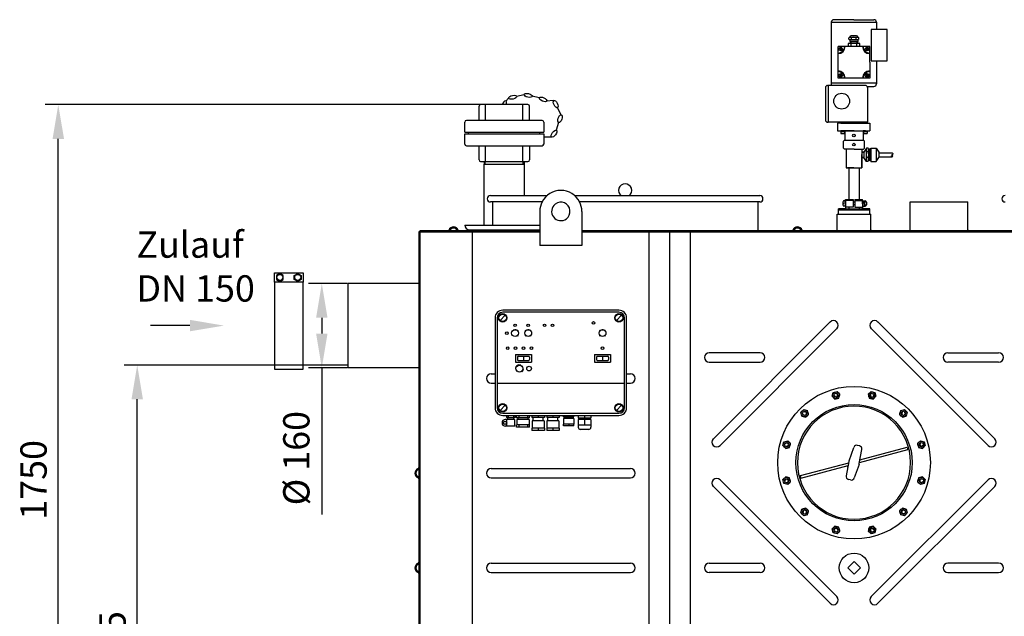
# Model space of a CAD drawing. Units: millimetres. Extents: x -21690 to -18486, y 31551 to 35235.
# Drawn here: x -21690 to -19819, y 34062 to 35196 of the extents above; entities that cross this region are included whole.
import ezdxf

# ---------------------------------------------------------------- set-up
doc = ezdxf.new("R2010")
doc.units = ezdxf.units.MM
for name, color, linetype, lineweight in [('AM_5', 3, 'Continuous', 25), ('anbauteile dünn', 3, 'Continuous', 25), ('Beschriftung', 2, 'Continuous', 50), ('bezugslinien', 3, 'Continuous', 25), ('körperlinien dünn', 1, 'Continuous', 25)]:
    doc.layers.add(name, color=color, linetype=linetype, lineweight=lineweight)
doc.styles.get("Standard").update_dxf_attribs({"font": 'ARIAL.TTF'})
doc.dimstyles.new('AM_DIN$0', dxfattribs={"dimtxt": 50, "dimasz": 65, "dimexe": 25, "dimexo": 1, "dimgap": 15, "dimtad": 1, "dimdec": 0, "dimdsep": 46, "dimtxsty": 'STANDARD', "dimcen": 0, "dimclrd": 256, "dimclre": 256, "dimclrt": 2, "dimadec": 0, "dimazin": 2, "dimtp": 0.1, "dimtm": 0.1, "dimtfac": 0.71, "dimtdec": 0, "dimtmove": 0, "dimatfit": 3, "dimfxl": 1, "dimlwd": -1, "dimlwe": -1, "dimarcsym": 0})

# ---------------------------------------------------------------- blocks, each defined once
blk = doc.blocks.new('*D1800')
at = {"layer": 'AM_5'}
for p, q in [((-21067.6, 34540), (-21491.8, 34540)), ((-21466.8, 33350), (-21466.8, 34475)), ((-20930.8, 33285), (-21491.8, 33285))]:
    blk.add_line(p, q, dxfattribs=at)
for points in [[(-21477.6, 34475), (-21455.9, 34475), (-21466.8, 34540)], [(-21477.6, 33350), (-21455.9, 33350), (-21466.8, 33285)]]:
    blk.add_solid(points, dxfattribs=at)
at = {"layer": 'DEFPOINTS', "color": 0}
for p in [(-21466.8, 34540), (-21066.6, 34540), (-20929.8, 33285)]:
    blk.add_point(p, dxfattribs=at)
at = {"layer": 'AM_5', "color": 2, "insert": (-21507.3, 33996.6), "char_height": 50, "attachment_point": 5, "rotation": 90}
blk.add_mtext('1255', dxfattribs=at)
blk = doc.blocks.new('*D1809')
at = {"layer": 'AM_5'}
for p, q in [((-20815.4, 35035), (-21641.8, 35035)), ((-21616.8, 33350), (-21616.8, 34970)), ((-20930.8, 33285), (-21641.8, 33285))]:
    blk.add_line(p, q, dxfattribs=at)
for points in [[(-21627.6, 34970), (-21605.9, 34970), (-21616.8, 35035)], [(-21627.6, 33350), (-21605.9, 33350), (-21616.8, 33285)]]:
    blk.add_solid(points, dxfattribs=at)
at = {"layer": 'DEFPOINTS', "color": 0}
for p in [(-21616.8, 35035), (-20814.4, 35035), (-20929.8, 33285)]:
    blk.add_point(p, dxfattribs=at)
at = {"layer": 'AM_5', "color": 2, "insert": (-21657.3, 34321.8), "char_height": 50, "attachment_point": 5, "rotation": 90}
blk.add_mtext('1750', dxfattribs=at)
blk = doc.blocks.new('*D1801')
at = {"layer": 'AM_5'}
for p, q in [((-21067.8, 34695), (-21141.1, 34695)), ((-21116.1, 34630), (-21116.1, 34600)), ((-21067.8, 34535), (-21141.1, 34535)), ((-21116.1, 34535), (-21116.1, 34255.9))]:
    blk.add_line(p, q, dxfattribs=at)
for points in [[(-21126.9, 34630), (-21105.2, 34630), (-21116.1, 34695)], [(-21126.9, 34600), (-21105.2, 34600), (-21116.1, 34535)]]:
    blk.add_solid(points, dxfattribs=at)
at = {"layer": 'DEFPOINTS', "color": 0}
for p in [(-21116.1, 34695), (-21066.8, 34695), (-21066.8, 34535)]:
    blk.add_point(p, dxfattribs=at)
at = {"layer": 'AM_5', "color": 2, "insert": (-21158, 34363), "char_height": 50, "attachment_point": 5, "rotation": 90}
blk.add_mtext('%%c 160', dxfattribs=at)
blk = doc.blocks.new('*D1799')
at = {"layer": 'AM_5'}
for p, q in [((-18990.4, 34248), (-18990.4, 32988.9)), ((-21041.8, 33310), (-21041.8, 32988.9)), ((-19055.4, 33013.9), (-20976.8, 33013.9))]:
    blk.add_line(p, q, dxfattribs=at)
for points in [[(-20976.8, 33024.8), (-20976.8, 33003.1), (-21041.8, 33013.9)], [(-19055.4, 33024.8), (-19055.4, 33003.1), (-18990.4, 33013.9)]]:
    blk.add_solid(points, dxfattribs=at)
at = {"layer": 'DEFPOINTS', "color": 0}
for p in [(-18990.4, 34249), (-21041.8, 33311), (-21041.8, 33013.9)]:
    blk.add_point(p, dxfattribs=at)
at = {"layer": 'AM_5', "color": 2, "insert": (-20068.5, 33054.5), "char_height": 50, "attachment_point": 5}
blk.add_mtext('2070', dxfattribs=at)

msp = doc.modelspace()

# ---------------------------------------------------------------- linework, layer by layer
at = {"layer": 'anbauteile dünn'}
for p, q in [((-20148.1, 35191.5), (-20148.1, 35076.5)), ((-20148.1, 35191.5), (-20062.1, 35191.5)), ((-20105.1, 35196.5), (-20143.1, 35196.5)), ((-20105.1, 35196.5), (-20067.1, 35196.5)), ((-20062.1, 35191.5), (-20062.1, 35178.1)), ((-20042.1, 35178.1), (-20072.1, 35178.1)), ((-20072.1, 35178.1), (-20072.1, 35118.1)), ((-20042.1, 35118.1), (-20042.1, 35178.1)), ((-20114.7, 35162.3), (-20112.6, 35163.5)), ((-20114.7, 35159.7), (-20114.7, 35162.3)), ((-20114.7, 35159.7), (-20112.6, 35158.5)), ((-20112.6, 35163.5), (-20097.6, 35163.5)), ((-20112.6, 35163.5), (-20112.6, 35163.5)), ((-20112.6, 35158.5), (-20097.6, 35158.5)), ((-20112.6, 35158.5), (-20112.6, 35155)), ((-20112.6, 35155), (-20097.6, 35155)), ((-20112, 35155), (-20112, 35151)), ((-20111, 35155), (-20111, 35151)), ((-20100.1, 35166), (-20110.1, 35166)), ((-20109.5, 35159.7), (-20109.5, 35162.3)), ((-20100.7, 35159.7), (-20100.7, 35162.3)), ((-20099.3, 35155), (-20099.3, 35151)), ((-20098.3, 35155), (-20098.3, 35151)), ((-20095.5, 35162.3), (-20097.6, 35163.5)), ((-20097.6, 35163.5), (-20097.6, 35163.5)), ((-20095.5, 35159.7), (-20097.6, 35158.5)), ((-20097.6, 35158.5), (-20097.6, 35155)), ((-20095.5, 35159.7), (-20095.5, 35162.3)), ((-20126.1, 35145.5), (-20135.1, 35145.5)), ((-20135.1, 35136.5), (-20135.1, 35145.5)), ((-20135.1, 35133), (-20135.1, 35136.5)), ((-20130.9, 35144), (-20130.9, 35137)), ((-20129.4, 35144), (-20129.4, 35137)), ((-20122.6, 35145.5), (-20126.1, 35145.5)), ((-20121.6, 35145.5), (-20122.6, 35145.5)), ((-20088.6, 35145.5), (-20121.6, 35145.5)), ((-20105.1, 35145.5), (-20117.1, 35145.5)), ((-20094.1, 35151), (-20116.1, 35151)), ((-20116.1, 35151), (-20116.1, 35145.5)), ((-20095.5, 35151), (-20114.7, 35151)), ((-20105.1, 35151), (-20112.5, 35151)), ((-20110.4, 35145.5), (-20110.4, 35151)), ((-20099.8, 35145.5), (-20099.8, 35151)), ((-20094.1, 35145.5), (-20094.1, 35151)), ((-20087.6, 35145.5), (-20088.6, 35145.5)), ((-20084.1, 35145.5), (-20087.6, 35145.5)), ((-20075.1, 35145.5), (-20084.1, 35145.5)), ((-20080.9, 35144), (-20080.9, 35137)), ((-20079.4, 35144), (-20079.4, 35137)), ((-20075.1, 35136.5), (-20075.1, 35145.5)), ((-20075.1, 35132), (-20075.1, 35136.5)), ((-20135.1, 35132), (-20135.1, 35133)), ((-20135.1, 35099), (-20135.1, 35132)), ((-20075.1, 35115.5), (-20075.1, 35132)), ((-20072.1, 35118.1), (-20042.1, 35118.1)), ((-20062.1, 35118.1), (-20062.1, 35109.9)), ((-20135.1, 35098), (-20135.1, 35099)), ((-20135.1, 35094.5), (-20135.1, 35098)), ((-20075.1, 35115.5), (-20075.1, 35099)), ((-20075.1, 35099), (-20075.1, 35098)), ((-20075.1, 35098), (-20075.1, 35094.5)), ((-20062.1, 35115.5), (-20062.1, 35076.5)), ((-20135.1, 35085.5), (-20135.1, 35094.5)), ((-20126.1, 35085.5), (-20135.1, 35085.5)), ((-20130.9, 35093.9), (-20130.9, 35086.9)), ((-20129.4, 35093.9), (-20129.4, 35086.9)), ((-20122.6, 35085.5), (-20126.1, 35085.5)), ((-20121.6, 35085.5), (-20122.6, 35085.5)), ((-20088.6, 35085.5), (-20121.6, 35085.5)), ((-20084.1, 35085.5), (-20088.6, 35085.5)), ((-20075.1, 35085.5), (-20084.1, 35085.5)), ((-20080.9, 35093.9), (-20080.9, 35086.9)), ((-20079.4, 35093.9), (-20079.4, 35086.9)), ((-20075.1, 35094.5), (-20075.1, 35085.5)), ((-20159.1, 35067.5), (-20159.1, 35005.5)), ((-20155.1, 35071.5), (-20154.1, 35071.5)), ((-20083.1, 35071.5), (-20154.1, 35071.5)), ((-20154.1, 35071.5), (-20154.1, 35001.5)), ((-20148.1, 35076.5), (-20062.1, 35076.5)), ((-20148.1, 35076.5), (-20148.1, 35071.5)), ((-20079.1, 35069.5), (-20067.1, 35069.5)), ((-20079.1, 35067.5), (-20079.1, 35001.5)), ((-20062.1, 35076.5), (-20062.1, 35074.5)), ((-20761.1, 35047.2), (-20766.7, 35041.6)), ((-20731.7, 35053.4), (-20746.1, 35050.5)), ((-20702.4, 35048), (-20716.8, 35051.1)), ((-20675.7, 35042.8), (-20689, 35041.9)), ((-20817.4, 35005), (-20817.4, 35032)), ((-20724.4, 35035), (-20814.4, 35035)), ((-20804.8, 35005), (-20804.8, 35035)), ((-20734, 35005), (-20734, 35035)), ((-20721.4, 35005), (-20721.4, 35032)), ((-20661.2, 35014.7), (-20668.5, 35029.5)), ((-20697.4, 35005), (-20841.4, 35005)), ((-20844.4, 34982.8), (-20844.4, 35002)), ((-20694.4, 35002), (-20694.4, 34982.8)), ((-20670.1, 34987.3), (-20665.7, 35001.4)), ((-20079.1, 35001.5), (-20155.1, 35001.5)), ((-20155.1, 35001.5), (-20154.1, 35001.5)), ((-20104.8, 34999.8), (-20136.2, 34999.8)), ((-20136.2, 34999.8), (-20136.2, 34985)), ((-20136.2, 34985), (-20074.8, 34985)), ((-20126.2, 34985), (-20130.2, 34985)), ((-20130.2, 34985), (-20130.2, 34984)), ((-20105.1, 35001.5), (-20130.1, 35001.5)), ((-20130.1, 35001.5), (-20130.1, 35000)), ((-20130.1, 35000), (-20080.1, 35000)), ((-20122.2, 34985), (-20126.2, 34985)), ((-20126.2, 34985), (-20122.2, 34985)), ((-20104.7, 34985), (-20122.2, 34985)), ((-20122.2, 34985), (-20122.2, 34967.5)), ((-20105.1, 35001.5), (-20080.1, 35001.5)), ((-20104.8, 34999.8), (-20074.8, 34999.8)), ((-20104.7, 34985), (-20087.2, 34985)), ((-20087.2, 34985), (-20087.2, 34967.5)), ((-20087.2, 34985), (-20087.2, 34977.1)), ((-20087.2, 34985), (-20083.2, 34985)), ((-20083.2, 34985), (-20087.2, 34985)), ((-20087.2, 34985), (-20087.2, 34984)), ((-20083.2, 34985), (-20079.2, 34985)), ((-20080.1, 35001.5), (-20080.1, 35000)), ((-20079.2, 34985), (-20079.2, 34984)), ((-20074.8, 34999.8), (-20074.8, 34985)), ((-20844.4, 34982.8), (-20694.4, 34982.8)), ((-20844.4, 34979.3), (-20694.4, 34979.3)), ((-20844.4, 34960), (-20844.4, 34979.3)), ((-20837.1, 34979.3), (-20837.1, 34982.8)), ((-20701.7, 34979.3), (-20701.7, 34982.8)), ((-20694.4, 34979.3), (-20694.4, 34960)), ((-20693.8, 34974), (-20679.1, 34974)), ((-20130.2, 34984), (-20122.2, 34984)), ((-20126.2, 34984), (-20129.7, 34984)), ((-20129.7, 34984), (-20129.7, 34980)), ((-20129.7, 34980), (-20122.7, 34980)), ((-20126.2, 34984), (-20122.7, 34984)), ((-20124.7, 34965.5), (-20122.7, 34967.5)), ((-20122.7, 34984), (-20122.7, 34980)), ((-20122.7, 34967.5), (-20086.7, 34967.5)), ((-20087.2, 34984), (-20079.2, 34984)), ((-20083.2, 34984), (-20086.7, 34984)), ((-20086.7, 34984), (-20086.7, 34980)), ((-20086.7, 34980), (-20079.7, 34980)), ((-20084.7, 34965.5), (-20086.7, 34967.5)), ((-20083.2, 34984), (-20079.7, 34984)), ((-20079.7, 34984), (-20079.7, 34980)), ((-20841.4, 34957), (-20697.4, 34957)), ((-20817.4, 34930), (-20817.4, 34957)), ((-20804.8, 34927), (-20804.8, 34957)), ((-20734, 34927), (-20734, 34957)), ((-20721.4, 34957), (-20721.4, 34930)), ((-20124.7, 34952.5), (-20124.7, 34965.5)), ((-20124.7, 34952.5), (-20122.7, 34950.5)), ((-20121.8, 34950.5), (-20122.7, 34950.5)), ((-20104.7, 34950.5), (-20121.8, 34950.5)), ((-20120, 34950.3), (-20120, 34915.1)), ((-20120, 34950.3), (-20120, 34949.3)), ((-20104.7, 34950.5), (-20091.8, 34950.5)), ((-20091.8, 34950.5), (-20086.7, 34950.5)), ((-20090, 34950.5), (-20090, 34915.1)), ((-20084.7, 34952.5), (-20086.7, 34950.5)), ((-20081, 34952.2), (-20086.1, 34944.8)), ((-20084.7, 34952.5), (-20084.7, 34965.5)), ((-20081.8, 34949.1), (-20081.8, 34934.3)), ((-20077.9, 34952.2), (-20081, 34952.2)), ((-20077, 34949.7), (-20076, 34949.7)), ((-20077, 34949.7), (-20077, 34948.3)), ((-20077, 34948.3), (-20077, 34929.7)), ((-20076, 34949.7), (-20075, 34950.7)), ((-20072.7, 34950.7), (-20075, 34950.7)), ((-20075, 34950.7), (-20072.7, 34950.7)), ((-20075, 34950.7), (-20075, 34942.8)), ((-20072.7, 34952.2), (-20062.6, 34952.2)), ((-20072.7, 34952.2), (-20072.7, 34927.1)), ((-20062.6, 34952.2), (-20057.5, 34944.8)), ((-20062.6, 34952.2), (-20062.6, 34927.3)), ((-20086.6, 34944.7), (-20090, 34944.7)), ((-20090, 34915.1), (-20090, 34940.1)), ((-20087.6, 34934.5), (-20089.9, 34934.5)), ((-20086.6, 34944.7), (-20089.6, 34944.7)), ((-20086.1, 34934.5), (-20089.1, 34934.5)), ((-20088.1, 34944.7), (-20086.1, 34944.7)), ((-20088.1, 34934.5), (-20086.1, 34934.5)), ((-20086.1, 34944.7), (-20086.1, 34934.5)), ((-20080.9, 34927.1), (-20086.1, 34934.4)), ((-20081.8, 34934.3), (-20081.8, 34930.7)), ((-20077.9, 34945.4), (-20080.9, 34945.4)), ((-20077.9, 34934.3), (-20080.9, 34934.3)), ((-20077, 34929.7), (-20076, 34929.7)), ((-20076, 34929.7), (-20075, 34928.7)), ((-20075, 34942.8), (-20075, 34934.9)), ((-20075, 34934.9), (-20075, 34928.7)), ((-20072.7, 34928.7), (-20075, 34928.7)), ((-20075, 34928.7), (-20075, 34928.7)), ((-20075, 34928.7), (-20072.7, 34928.7)), ((-20062.7, 34927.1), (-20057.5, 34934.4)), ((-20057.5, 34944.8), (-20057.5, 34934.4)), ((-20057.5, 34943.3), (-20032.5, 34943.3)), ((-20057.5, 34935.8), (-20032.5, 34935.8)), ((-20814.4, 34927), (-20724.4, 34927)), ((-20807.5, 34922), (-20731.4, 34922)), ((-20807.5, 34922), (-20731.4, 34922)), ((-20807.4, 34806), (-20807.4, 34922)), ((-20807, 34922), (-20807, 34927)), ((-20807, 34922), (-20807, 34927)), ((-20805.5, 34922), (-20805.5, 34927)), ((-20805.5, 34922), (-20805.5, 34927)), ((-20733.3, 34922), (-20733.3, 34927)), ((-20733.3, 34922), (-20733.3, 34927)), ((-20731.8, 34927), (-20731.8, 34922)), ((-20731.8, 34927), (-20731.8, 34922)), ((-20731.4, 34922), (-20731.4, 34862)), ((-20120, 34915.1), (-20090, 34915.1)), ((-20105, 34915.1), (-20117, 34915.1)), ((-20105, 34915.1), (-20115, 34915.1)), ((-20115, 34915.1), (-20115, 34855)), ((-20105, 34915.1), (-20093, 34915.1)), ((-20105, 34915.1), (-20095, 34915.1)), ((-20095, 34915.1), (-20095, 34855)), ((-20078.2, 34927.1), (-20080.9, 34927.1)), ((-20072.7, 34927.1), (-20062.7, 34927.1)), ((-20120.8, 34847), (-20120.8, 34855)), ((-20120.8, 34855), (-20114.8, 34855)), ((-20120.8, 34855), (-20120.8, 34847.5)), ((-20114.8, 34855), (-20106.4, 34855)), ((-20114.8, 34855), (-20106.4, 34855)), ((-20106.4, 34855), (-20106.4, 34853)), ((-20103.4, 34855), (-20103.4, 34853)), ((-20103.4, 34855), (-20095, 34855)), ((-20103.4, 34855), (-20095, 34855)), ((-20095, 34855), (-20094.8, 34855)), ((-20094.8, 34855), (-20088.8, 34855)), ((-20088.8, 34847), (-20088.8, 34855)), ((-20088.8, 34849.6), (-20088.8, 34854.6)), ((-20134.6, 34827), (-20134.6, 34837)), ((-20120.8, 34837), (-20134.6, 34837)), ((-20134.6, 34827), (-20134.6, 34837)), ((-20125.8, 34849.5), (-20125.8, 34844.5)), ((-20125.8, 34847), (-20124.8, 34847)), ((-20121.8, 34852), (-20124.8, 34852)), ((-20121.8, 34842), (-20124.8, 34842)), ((-20120.8, 34852.8), (-20121.8, 34852.8)), ((-20121.8, 34852.8), (-20121.8, 34841.3)), ((-20121.8, 34847), (-20121.8, 34852)), ((-20121.8, 34847), (-20121.8, 34842)), ((-20120.8, 34841.3), (-20121.8, 34841.3)), ((-20106.4, 34853), (-20120.9, 34853)), ((-20120.8, 34847), (-20120.8, 34852.8)), ((-20120.8, 34847), (-20120.8, 34837)), ((-20120.8, 34847), (-20120.8, 34841.3)), ((-20106.4, 34840), (-20120.8, 34840)), ((-20120.8, 34837), (-20088.8, 34837)), ((-20114.8, 34840), (-20114.8, 34837)), ((-20106.4, 34853), (-20106.4, 34849.6)), ((-20106.4, 34849.6), (-20106.4, 34847)), ((-20103.4, 34849.6), (-20106.4, 34849.6)), ((-20106.4, 34847), (-20106.4, 34844.4)), ((-20106.4, 34844.4), (-20106.4, 34840)), ((-20103.4, 34844.4), (-20106.4, 34844.4)), ((-20103.4, 34853), (-20088.9, 34853)), ((-20103.4, 34853), (-20103.4, 34849.6)), ((-20103.4, 34849.6), (-20103.4, 34847)), ((-20103.4, 34847), (-20103.4, 34844.4)), ((-20103.4, 34844.4), (-20103.4, 34840)), ((-20103.4, 34840), (-20088.8, 34840)), ((-20094.8, 34840), (-20094.8, 34837)), ((-20088.8, 34847), (-20088.8, 34852.8)), ((-20088.8, 34852.8), (-20087.8, 34852.8)), ((-20088.8, 34847), (-20088.8, 34849.6)), ((-20088.8, 34846.6), (-20088.8, 34849.2)), ((-20088.8, 34847), (-20088.8, 34837)), ((-20088.8, 34847), (-20088.8, 34844.4)), ((-20088.8, 34847), (-20088.8, 34841.3)), ((-20088.8, 34846.6), (-20088.8, 34844)), ((-20088.8, 34841.3), (-20087.8, 34841.3)), ((-20088.8, 34837), (-20088.8, 34840)), ((-20075, 34837), (-20088.8, 34837)), ((-20087.8, 34852.8), (-20087.8, 34841.3)), ((-20087.8, 34847), (-20087.8, 34852)), ((-20087.8, 34852), (-20084.4, 34852)), ((-20087.8, 34847), (-20087.8, 34842)), ((-20087.8, 34842), (-20083.9, 34842)), ((-20084.8, 34847), (-20084.8, 34852)), ((-20084.8, 34847), (-20084.8, 34842)), ((-20084.4, 34852), (-20083.9, 34852)), ((-20081.4, 34849.5), (-20081.4, 34844.5)), ((-20075, 34827), (-20075, 34837)), ((-20075, 34834.7), (-20134.6, 34834.7)), ((-20844.4, 34806), (-20701.9, 34806)), ((-20835.4, 34797), (-20701.9, 34797)), ((-21205.8, 34697.5), (-21205.8, 34715.5)), ((-21205.8, 34715.5), (-21151.8, 34715.5)), ((-21195.8, 34714), (-21202.3, 34710.3)), ((-21202.3, 34710.3), (-21202.3, 34702.8)), ((-21189.3, 34710.3), (-21195.8, 34714)), ((-21189.3, 34702.8), (-21189.3, 34710.3)), ((-21168.3, 34710.3), (-21161.8, 34714)), ((-21168.3, 34702.8), (-21168.3, 34710.3)), ((-21161.8, 34714), (-21155.3, 34710.3)), ((-21155.3, 34710.3), (-21155.3, 34702.8)), ((-21151.8, 34715.5), (-21151.8, 34697.5)), ((-21202.3, 34702.8), (-21195.8, 34699)), ((-21195.8, 34699), (-21189.3, 34702.8)), ((-21161.8, 34699), (-21168.3, 34702.8)), ((-21155.3, 34702.8), (-21161.8, 34699)), ((-20786.9, 34629.8), (-20786.9, 34458.8)), ((-20782.9, 34629.8), (-20782.9, 34458.8)), ((-20777.4, 34624.9), (-20767.5, 34634.8)), ((-20551.4, 34644.3), (-20772.4, 34644.3)), ((-20551.4, 34640.3), (-20772.4, 34640.3)), ((-20556.4, 34624.9), (-20546.5, 34634.8)), ((-20540.9, 34458.8), (-20540.9, 34629.8)), ((-20536.9, 34458.8), (-20536.9, 34629.8)), ((-20755.4, 34600.7), (-20756.7, 34600.7)), ((-20755.5, 34603.5), (-20754.9, 34603.2)), ((-20754.9, 34598.2), (-20755.5, 34598)), ((-20754.4, 34606.3), (-20753.5, 34605.3)), ((-20753.5, 34596.1), (-20754.4, 34595.2)), ((-20751.6, 34607.3), (-20751.4, 34606.7)), ((-20748.9, 34608.5), (-20748.9, 34607.2)), ((-20746.2, 34607.3), (-20746.4, 34606.7)), ((-20743.4, 34606.3), (-20744.3, 34605.3)), ((-20744.3, 34596.1), (-20743.4, 34595.2)), ((-20742.3, 34603.5), (-20742.9, 34603.2)), ((-20742.9, 34598.2), (-20742.3, 34598)), ((-20741.1, 34600.7), (-20742.4, 34600.7)), ((-20730.4, 34600.7), (-20731.7, 34600.7)), ((-20730.5, 34603.5), (-20729.9, 34603.2)), ((-20729.9, 34598.2), (-20730.5, 34598)), ((-20729.4, 34606.3), (-20728.5, 34605.3)), ((-20728.5, 34596.1), (-20729.4, 34595.2)), ((-20726.6, 34607.3), (-20726.4, 34606.7)), ((-20723.9, 34608.5), (-20723.9, 34607.2)), ((-20721.2, 34607.3), (-20721.4, 34606.7)), ((-20718.4, 34606.3), (-20719.3, 34605.3)), ((-20719.3, 34596.1), (-20718.4, 34595.2)), ((-20717.3, 34603.5), (-20717.9, 34603.2)), ((-20717.9, 34598.2), (-20717.3, 34598)), ((-20716.1, 34600.7), (-20717.4, 34600.7)), ((-20589.2, 34600.7), (-20590.5, 34600.7)), ((-20589.3, 34603.5), (-20588.7, 34603.2)), ((-20588.7, 34598.2), (-20589.3, 34598)), ((-20588.2, 34606.3), (-20587.3, 34605.3)), ((-20587.3, 34596.1), (-20588.2, 34595.2)), ((-20585.4, 34607.3), (-20585.2, 34606.7)), ((-20582.7, 34608.5), (-20582.7, 34607.2)), ((-20580, 34607.3), (-20580.2, 34606.7)), ((-20577.2, 34606.3), (-20578.1, 34605.3)), ((-20578.1, 34596.1), (-20577.2, 34595.2)), ((-20576.1, 34603.5), (-20576.7, 34603.2)), ((-20576.7, 34598.2), (-20576.1, 34598)), ((-20574.9, 34600.7), (-20576.2, 34600.7)), ((-20747.9, 34560.3), (-20747.9, 34545.3)), ((-20747.9, 34560.3), (-20717.9, 34560.3)), ((-20744.4, 34555.3), (-20744.4, 34550.3)), ((-20742.9, 34556.8), (-20722.9, 34556.8)), ((-20732.9, 34555.5), (-20732.9, 34550.2)), ((-20721.4, 34555.3), (-20721.4, 34550.3)), ((-20717.9, 34560.3), (-20717.9, 34545.3)), ((-20597.7, 34560.3), (-20567.7, 34560.3)), ((-20597.7, 34560.3), (-20597.7, 34545.3)), ((-20594.2, 34555.3), (-20594.2, 34550.3)), ((-20592.7, 34556.8), (-20572.7, 34556.8)), ((-20582.7, 34555.5), (-20582.7, 34550.2)), ((-20571.2, 34555.3), (-20571.2, 34550.3)), ((-20567.7, 34560.3), (-20567.7, 34545.3)), ((-20747.9, 34545.3), (-20717.9, 34545.3)), ((-20746.6, 34535.8), (-20747.8, 34536.3)), ((-20745.6, 34537.5), (-20746.6, 34538.3)), ((-20744.2, 34538.7), (-20744.9, 34539.9)), ((-20742.9, 34548.8), (-20722.9, 34548.8)), ((-20742.4, 34539.6), (-20742.8, 34540.8)), ((-20740.6, 34539.8), (-20740.6, 34541.2)), ((-20738.7, 34539.6), (-20738.3, 34540.8)), ((-20736.9, 34538.7), (-20736.2, 34539.9)), ((-20735.5, 34537.5), (-20734.5, 34538.3)), ((-20734.5, 34535.8), (-20733.3, 34536.3)), ((-20597.7, 34545.3), (-20567.7, 34545.3)), ((-20592.7, 34548.8), (-20572.7, 34548.8)), ((-20747, 34534), (-20748.4, 34534.1)), ((-20746.9, 34532), (-20748.3, 34531.8)), ((-20746.3, 34530.3), (-20747.5, 34529.6)), ((-20745.1, 34528.7), (-20746.1, 34527.8)), ((-20736, 34528.7), (-20735, 34527.8)), ((-20734.8, 34530.3), (-20733.6, 34529.6)), ((-20734.2, 34532), (-20732.9, 34531.8)), ((-20734.1, 34534), (-20732.7, 34534.1)), ((-20782.9, 34505.3), (-20540.9, 34505.3)), ((-20146.3, 34480.6), (-20144.4, 34487.8)), ((-20146.3, 34480.6), (-20141, 34475.3)), ((-20144.4, 34487.8), (-20137.1, 34489.8)), ((-20137.1, 34489.8), (-20131.8, 34484.5)), ((-20133.8, 34477.2), (-20131.8, 34484.5)), ((-20077.7, 34484.5), (-20072.4, 34489.8)), ((-20077.7, 34484.5), (-20075.8, 34477.2)), ((-20072.4, 34489.8), (-20065.2, 34487.8)), ((-20068.5, 34475.3), (-20063.2, 34480.6)), ((-20065.2, 34487.8), (-20063.2, 34480.6)), ((-20777.4, 34453.9), (-20767.5, 34463.8)), ((-20556.4, 34453.9), (-20546.5, 34463.8)), ((-20141, 34475.3), (-20133.8, 34477.2)), ((-20075.8, 34477.2), (-20068.5, 34475.3)), ((-20772.4, 34448.3), (-20551.4, 34448.3)), ((-20772.4, 34444.3), (-20551.4, 34444.3)), ((-20764.9, 34444.3), (-20764.9, 34440.3)), ((-20762.1, 34444.3), (-20762.1, 34440.3)), ((-20751.8, 34444.3), (-20751.8, 34440.3)), ((-20748.9, 34444.3), (-20748.9, 34440.3)), ((-20746.2, 34439.8), (-20746.2, 34444.3)), ((-20741.9, 34444.3), (-20741.9, 34439.8)), ((-20725.5, 34444.3), (-20725.5, 34439.8)), ((-20721.2, 34439.8), (-20721.2, 34444.3)), ((-20716.7, 34444.3), (-20716.7, 34440.3)), ((-20704.9, 34444.3), (-20704.9, 34440.3)), ((-20693.2, 34444.3), (-20693.2, 34440.3)), ((-20688.7, 34444.3), (-20688.7, 34440.3)), ((-20676.9, 34444.3), (-20676.9, 34440.3)), ((-20665.2, 34444.3), (-20665.2, 34440.3)), ((-20656.9, 34441.3), (-20656.9, 34444.3)), ((-20646.9, 34444.3), (-20646.9, 34441.3)), ((-20636.9, 34441.3), (-20636.9, 34444.3)), ((-20628.9, 34444.3), (-20628.9, 34439.3)), ((-20616.9, 34444.3), (-20616.9, 34439.3)), ((-20604.9, 34444.3), (-20604.9, 34439.3)), ((-20205.7, 34450.2), (-20200.4, 34455.5)), ((-20203.8, 34442.9), (-20205.7, 34450.2)), ((-20203.8, 34442.9), (-20196.5, 34441)), ((-20200.4, 34455.5), (-20193.2, 34453.5)), ((-20196.5, 34441), (-20191.2, 34446.3)), ((-20191.2, 34446.3), (-20193.2, 34453.5)), ((-20016.4, 34453.5), (-20018.3, 34446.3)), ((-20018.3, 34446.3), (-20013, 34441)), ((-20016.4, 34453.5), (-20009.1, 34455.5)), ((-20013, 34441), (-20005.8, 34442.9)), ((-20009.1, 34455.5), (-20003.8, 34450.2)), ((-20003.8, 34450.2), (-20005.8, 34442.9)), ((-20749.4, 34436.4), (-20767.4, 34436.4)), ((-20749.4, 34423.9), (-20767.4, 34423.9)), ((-20762.9, 34440.3), (-20764.9, 34440.3)), ((-20764.4, 34423.9), (-20764.4, 34436.4)), ((-20762.9, 34440.3), (-20750.9, 34440.3)), ((-20762.9, 34436.4), (-20762.9, 34440.3)), ((-20748.9, 34440.3), (-20750.9, 34440.3)), ((-20750.9, 34436.4), (-20750.9, 34440.3)), ((-20749.4, 34423.9), (-20749.4, 34436.4)), ((-20721.2, 34439.8), (-20746.2, 34439.8)), ((-20721.2, 34426.3), (-20746.2, 34426.3)), ((-20746.2, 34421.8), (-20746.2, 34426.3)), ((-20722.1, 34436.8), (-20745.3, 34436.8)), ((-20745.3, 34436.8), (-20745.3, 34426.3)), ((-20743.2, 34436.8), (-20743.2, 34439.8)), ((-20741.9, 34426.3), (-20741.9, 34421.8)), ((-20725.5, 34426.3), (-20725.5, 34421.8)), ((-20724.2, 34436.8), (-20724.2, 34439.8)), ((-20722.1, 34436.8), (-20722.1, 34426.3)), ((-20721.2, 34421.8), (-20721.2, 34426.3)), ((-20693.2, 34440.3), (-20716.7, 34440.3)), ((-20716.4, 34433.8), (-20716.4, 34419.8)), ((-20693.5, 34433.8), (-20716.4, 34433.8)), ((-20714.4, 34433.8), (-20714.4, 34440.3)), ((-20695.4, 34433.8), (-20695.4, 34440.3)), ((-20693.5, 34433.8), (-20693.5, 34419.8)), ((-20665.2, 34440.3), (-20688.7, 34440.3)), ((-20665.5, 34433.8), (-20688.4, 34433.8)), ((-20688.4, 34433.8), (-20688.4, 34419.8)), ((-20686.4, 34433.8), (-20686.4, 34440.3)), ((-20667.4, 34433.8), (-20667.4, 34440.3)), ((-20665.5, 34433.8), (-20665.5, 34419.8)), ((-20656.9, 34441.3), (-20636.9, 34441.3)), ((-20636.9, 34427.8), (-20656.9, 34427.8)), ((-20656.9, 34424.8), (-20656.9, 34427.8)), ((-20636.9, 34424.8), (-20656.9, 34424.8)), ((-20656.6, 34438.3), (-20656.6, 34427.8)), ((-20637.2, 34438.3), (-20656.6, 34438.3)), ((-20654.4, 34441.3), (-20654.4, 34438.3)), ((-20646.9, 34427.8), (-20646.9, 34424.8)), ((-20639.4, 34441.3), (-20639.4, 34438.3)), ((-20637.2, 34438.3), (-20637.2, 34427.8)), ((-20636.9, 34424.8), (-20636.9, 34427.8)), ((-20604.9, 34439.3), (-20628.9, 34439.3)), ((-20604.9, 34436.8), (-20628.9, 34436.8)), ((-20628.9, 34436.8), (-20628.9, 34421.8)), ((-20604.9, 34425.8), (-20628.9, 34425.8)), ((-20626.9, 34439.3), (-20626.9, 34436.8)), ((-20616.9, 34436.8), (-20616.9, 34425.8)), ((-20606.9, 34439.3), (-20606.9, 34436.8)), ((-20604.9, 34436.8), (-20604.9, 34421.8)), ((-20721.2, 34421.8), (-20746.2, 34421.8)), ((-20693.2, 34419.8), (-20716.7, 34419.8)), ((-20716.7, 34419.8), (-20716.7, 34415.8)), ((-20693.2, 34415.8), (-20716.7, 34415.8)), ((-20704.9, 34419.8), (-20704.9, 34415.8)), ((-20693.2, 34419.8), (-20693.2, 34415.8)), ((-20665.2, 34419.8), (-20688.7, 34419.8)), ((-20688.7, 34419.8), (-20688.7, 34415.8)), ((-20665.2, 34415.8), (-20688.7, 34415.8)), ((-20676.9, 34419.8), (-20676.9, 34415.8)), ((-20665.2, 34419.8), (-20665.2, 34415.8)), ((-20608.9, 34417.8), (-20624.9, 34417.8)), ((-20240, 34386.9), (-20238.1, 34394.1)), ((-20234.7, 34381.6), (-20240, 34386.9)), ((-20238.1, 34394.1), (-20230.8, 34396.1)), ((-20225.5, 34390.8), (-20230.8, 34396.1)), ((-20227.5, 34383.5), (-20225.5, 34390.8)), ((-20094.2, 34386.4), (-20098, 34387.4)), ((-19978.7, 34396.1), (-19984, 34390.8)), ((-19984, 34390.8), (-19982.1, 34383.5)), ((-19978.7, 34396.1), (-19971.5, 34394.1)), ((-19969.5, 34386.9), (-19974.8, 34381.6)), ((-19971.5, 34394.1), (-19969.5, 34386.9)), ((-20234.7, 34381.6), (-20227.5, 34383.5)), ((-20114.2, 34357.8), (-20105.2, 34383.6)), ((-20094.9, 34352.7), (-20089.9, 34379.5)), ((-20094.6, 34354.7), (-20002.7, 34379.3)), ((-20093.5, 34360.1), (-20004, 34384.1)), ((-20004, 34384.1), (-20002.7, 34379.3)), ((-19982.1, 34383.5), (-19974.8, 34381.6)), ((-20206.8, 34329.8), (-20115, 34354.4)), ((-20205.6, 34324.9), (-20116, 34348.9)), ((-20114.6, 34356.4), (-20119.7, 34329.6)), ((-20095.3, 34351.2), (-20104.4, 34325.5)), ((-20240, 34322.2), (-20234.7, 34327.5)), ((-20238.1, 34314.9), (-20240, 34322.2)), ((-20230.8, 34313), (-20238.1, 34314.9)), ((-20227.5, 34325.5), (-20234.7, 34327.5)), ((-20230.8, 34313), (-20225.5, 34318.3)), ((-20225.5, 34318.3), (-20227.5, 34325.5)), ((-20206.9, 34329.8), (-20205.6, 34324.9)), ((-20111.6, 34321.7), (-20115.3, 34322.7)), ((-19982.1, 34325.5), (-19984, 34318.3)), ((-19984, 34318.3), (-19978.7, 34313)), ((-19974.8, 34327.5), (-19982.1, 34325.5)), ((-19971.5, 34314.9), (-19978.7, 34313)), ((-19974.8, 34327.5), (-19969.5, 34322.2)), ((-19969.5, 34322.2), (-19971.5, 34314.9)), ((-20205.7, 34258.9), (-20203.8, 34266.1)), ((-20200.4, 34253.6), (-20205.7, 34258.9)), ((-20196.5, 34268.1), (-20203.8, 34266.1)), ((-20193.2, 34255.5), (-20200.4, 34253.6)), ((-20191.2, 34262.8), (-20196.5, 34268.1)), ((-20193.2, 34255.5), (-20191.2, 34262.8)), ((-20013, 34268.1), (-20018.3, 34262.8)), ((-20018.3, 34262.8), (-20016.4, 34255.5)), ((-20009.1, 34253.6), (-20016.4, 34255.5)), ((-20005.8, 34266.1), (-20013, 34268.1)), ((-20003.8, 34258.9), (-20009.1, 34253.6)), ((-20005.8, 34266.1), (-20003.8, 34258.9)), ((-20141, 34233.8), (-20146.3, 34228.5)), ((-20144.4, 34221.2), (-20146.3, 34228.5)), ((-20137.1, 34219.3), (-20144.4, 34221.2)), ((-20133.8, 34231.8), (-20141, 34233.8)), ((-20131.8, 34224.6), (-20137.1, 34219.3)), ((-20131.8, 34224.6), (-20133.8, 34231.8)), ((-20075.8, 34231.8), (-20077.7, 34224.6)), ((-20072.4, 34219.3), (-20077.7, 34224.6)), ((-20068.5, 34233.8), (-20075.8, 34231.8)), ((-20065.2, 34221.2), (-20072.4, 34219.3)), ((-20063.2, 34228.5), (-20068.5, 34233.8)), ((-20063.2, 34228.5), (-20065.2, 34221.2)), ((-20116.8, 34154.5), (-20104.8, 34166.5)), ((-20104.8, 34166.5), (-20092.8, 34154.5)), ((-20104.8, 34142.5), (-20116.8, 34154.5)), ((-20092.8, 34154.5), (-20104.8, 34142.5))]:
    msp.add_line(p, q, dxfattribs=at)
msp.add_lwpolyline([(-21205.8, 34532.5), (-21151.8, 34532.5), (-21151.8, 34697.5), (-21205.8, 34697.5)], close=True, dxfattribs=at)
for centre, radius in [((-20130.2, 35140.5), 3.5), ((-20080.1, 35140.5), 3.5), ((-20130.2, 35090.4), 3.5), ((-20080.1, 35090.4), 3.5), ((-20128.4, 35041.6), 15), ((-20105, 34976.3), 2.5), ((-20105, 34959), 2.5), ((-21195.8, 34706.5), 5.75), ((-21161.8, 34706.5), 5.75), ((-20772.4, 34629.8), 8), ((-20772.4, 34629.8), 7), ((-20551.4, 34629.8), 8), ((-20551.4, 34629.8), 7), ((-20748.9, 34615.5), 2.5), ((-20723.9, 34615.5), 2.5), ((-20692.7, 34615.5), 2.5), ((-20677.7, 34615.5), 2.5), ((-20600, 34620), 2.5), ((-20764.4, 34600.7), 2.5), ((-20748.9, 34600.7), 6.5), ((-20723.9, 34600.7), 6.5), ((-20582.7, 34600.7), 6.5), ((-20762.9, 34572.3), 2.5), ((-20747.9, 34572.3), 2.5), ((-20732.9, 34572.3), 2.5), ((-20717.9, 34572.3), 2.5), ((-20582.7, 34572.3), 2.5), ((-20740.6, 34533.3), 6.5), ((-20722.3, 34533.3), 4.5), ((-20104.8, 34354.5), 145), ((-20139.1, 34482.5), 6.5), ((-20139.1, 34482.5), 4), ((-20070.5, 34482.5), 6.5), ((-20070.5, 34482.5), 4), ((-20772.4, 34458.8), 8), ((-20772.4, 34458.8), 7), ((-20551.4, 34458.8), 8), ((-20551.4, 34458.8), 7), ((-20104.8, 34354.5), 110.5), ((-20198.5, 34448.2), 6.5), ((-20198.5, 34448.2), 4), ((-20011.1, 34448.2), 6.5), ((-20011.1, 34448.2), 4), ((-20767.8, 34430.2), 3), ((-20232.8, 34388.8), 6.5), ((-20232.8, 34388.8), 4), ((-19976.8, 34388.8), 6.5), ((-19976.8, 34388.8), 4), ((-20232.8, 34320.2), 6.5), ((-20232.8, 34320.2), 4), ((-19976.8, 34320.2), 6.5), ((-19976.8, 34320.2), 4), ((-20198.5, 34260.8), 6.5), ((-20198.5, 34260.8), 4), ((-20011.1, 34260.8), 6.5), ((-20011.1, 34260.8), 4), ((-20139.1, 34226.5), 6.5), ((-20139.1, 34226.5), 4), ((-20070.5, 34226.5), 6.5), ((-20070.5, 34226.5), 4), ((-20104.8, 34154.5), 28.1)]:
    msp.add_circle(centre, radius, dxfattribs=at)
for centre, radius, start, end in [((-20143.1, 35191.5), 5, 90, 180), ((-20067.1, 35191.5), 5, 0, 90), ((-20112.1, 35158.5), 4.6, 55.5615, 115.5615), ((-20112.1, 35163.5), 4.6, 244.4385, 304.4385), ((-20110.1, 35163.5), 2.5, 90, 180), ((-20105.1, 35150.6), 12.4, 69.2656, 110.7344), ((-20105.1, 35171.3), 12.4, 249.2656, 290.7344), ((-20098.1, 35158.5), 4.6, 64.4385, 124.4385), ((-20098.1, 35163.5), 4.6, 235.5615, 295.5615), ((-20100.1, 35163.5), 2.5, 0, 90), ((-20135.1, 35145.5), 12.5, 270, 0), ((-20135.1, 35145.5), 13.5, 270, 0), ((-20075.1, 35145.5), 13.5, 180, 270), ((-20075.1, 35145.5), 12.5, 180, 270), ((-20135.1, 35085.5), 13.5, 0, 90), ((-20135.1, 35085.5), 12.5, 0, 90), ((-20075.1, 35085.5), 13.5, 90, 180), ((-20075.1, 35085.5), 12.5, 90, 180), ((-20155.1, 35067.5), 4, 90, 180), ((-20083.1, 35067.5), 4, 0, 90), ((-20067.1, 35074.5), 5, 270, 0), ((-20814.4, 35032), 3, 90, 180), ((-20724.4, 35032), 3, 0, 90), ((-20841.4, 35002), 3, 90, 180), ((-20697.4, 35002), 3, 0, 90), ((-20155.1, 35005.5), 4, 180, 270), ((-20841.4, 34960), 3, 180, 270), ((-20697.4, 34960), 3, 270, 0), ((-20074.5, 34948.9), 7.35, 153.0682, 178.4838), ((-20074.5, 34948.9), 7.35, 178.4838, 208.6314), ((-20083.7, 34948.8), 6.67, 355.7289, 30.8836), ((-20083.7, 34948.8), 6.67, 329.1164, 355.7289), ((-20814.4, 34930), 3, 180, 270), ((-20724.4, 34930), 3, 270, 0), ((-20063.9, 34939.9), 17.9, 162.0025, 197.9975), ((-20074.1, 34930.7), 7.68, 152.0419, 180.3584), ((-20074.1, 34930.7), 7.68, 180.3584, 207.9581), ((-20083.7, 34930.9), 6.67, 325.5438, 4.2711), ((-20092.7, 34939.9), 15.8, 339.4959, 20.5041), ((-20083.7, 34930.9), 6.67, 4.2711, 30.8836), ((-20122.2, 34849.5), 3.62, 136.3972, 180), ((-20122.2, 34849.5), 3.62, 180, 223.6028), ((-20122.2, 34844.5), 3.63, 136.3972, 180), ((-20122.2, 34844.5), 3.63, 180, 223.6028), ((-20088.2, 34849.5), 4.24, 323.8855, 36.1145), ((-20087.4, 34844.5), 3.62, 316.3426, 43.6574), ((-20083.9, 34849.5), 2.5, 0, 90), ((-20083.9, 34844.5), 2.5, 270, 0), ((-20835.4, 34806), 9, 180, 270), ((-20772.4, 34629.8), 14.5, 90, 180), ((-20772.4, 34629.8), 10.5, 90, 180), ((-20551.4, 34629.8), 14.5, 0, 90), ((-20551.4, 34629.8), 10.5, 0, 90), ((-20742.9, 34555.3), 1.5, 90, 180), ((-20722.9, 34555.3), 1.5, 0, 90), ((-20592.7, 34555.3), 1.5, 90, 180), ((-20572.7, 34555.3), 1.5, 0, 90), ((-20742.9, 34550.3), 1.5, 180, 270), ((-20722.9, 34550.3), 1.5, 270, 0), ((-20592.7, 34550.3), 1.5, 180, 270), ((-20572.7, 34550.3), 1.5, 270, 0), ((-20139.1, 34482.5), 3.2, 187.02, 96.974), ((-20070.5, 34482.5), 3.2, 157.02, 66.974), ((-20104.8, 34354.5), 107.5, 0.286, 0), ((-20772.4, 34458.8), 14.5, 180, 270), ((-20772.4, 34458.8), 10.5, 180, 270), ((-20551.4, 34458.8), 10.5, 270, 0), ((-20551.4, 34458.8), 14.5, 270, 0), ((-20198.5, 34448.2), 3.2, 217.02, 126.974), ((-20011.1, 34448.2), 3.2, 127.02, 36.974), ((-20767.4, 34430.2), 6.25, 90, 270), ((-20624.9, 34421.8), 4, 180, 270), ((-20608.9, 34421.8), 4, 270, 0), ((-20232.8, 34388.8), 3.2, 247.02, 156.974), ((-20099.5, 34381.6), 6, 75.0037, 160.6877), ((-20095.8, 34380.6), 6, 349.316, 75), ((-19976.8, 34388.8), 3.2, 97.02, 6.974), ((-20104.8, 34354.5), 10, 160.684, 169.316), ((-20104.8, 34354.5), 10, 340.684, 349.316), ((-20232.8, 34320.2), 3.2, 277.02, 186.974), ((-20113.8, 34328.5), 6, 169.316, 255), ((-20110, 34327.5), 6, 255, 340.684), ((-19976.8, 34320.2), 3.2, 67.02, 336.974), ((-20198.5, 34260.8), 3.2, 307.02, 216.974), ((-20011.1, 34260.8), 3.2, 37.02, 306.974), ((-20139.1, 34226.5), 3.2, 337.02, 246.974), ((-20070.5, 34226.5), 3.2, 7.02, 276.974)]:
    msp.add_arc(centre, radius, start, end, dxfattribs=at)
msp.add_ellipse((-20769.5, 35034.9), major_axis=(2.96, 7.2), ratio=0.44458, start_param=-1.366628, end_param=1.72834, dxfattribs=at)
for centre, major_axis in [((-20753.2, 35049), (7.63, 1.57)), ((-20723.9, 35052.6), (7.62, -1.62)), ((-20695.6, 35044.9), (7.08, -3.25)), ((-20671.7, 35036), (3.41, -7)), ((-20663.6, 35008.3), (-2.32, -7.43)), ((-20674.8, 34979.9), (-4.58, -6.3))]:
    msp.add_ellipse(centre, major_axis=major_axis, ratio=0.44458, dxfattribs=at)
msp.add_open_spline([(-20032.5, 34943.3), (-20031.8, 34942.9), (-20030.6, 34942.2), (-20031.4, 34940.3), (-20032.9, 34939.4), (-20035.3, 34937.8), (-20032.6, 34935), (-20030.9, 34937.2), (-20031.7, 34938.6), (-20032.3, 34939.3), (-20032.5, 34939.6)], degree=3, knots=[0, 0, 0, 0, 2.11637, 3.690889, 4.921777, 7.724796, 10.153278, 11.940242, 13.663246, 14.664262, 14.664262, 14.664262, 14.664262], dxfattribs=at)
for p in [(-20137.4, 34476.2), (-20072.2, 34476.2), (-20193.9, 34443.6), (-20015.7, 34443.6), (-20226.5, 34387.1), (-19983.1, 34387.1), (-20116.3, 34346.3), (-20226.5, 34321.9), (-19983.1, 34321.9), (-20193.9, 34265.4), (-20015.7, 34265.4), (-20137.4, 34232.8), (-20072.2, 34232.8)]:
    msp.add_point(p, dxfattribs=at)
at = {"layer": 'bezugslinien'}
msp.add_line((-21366.8, 34615), (-21441.8, 34615), dxfattribs=at)
msp.add_solid([(-21366.8, 34625.9), (-21366.8, 34604.2), (-21301.8, 34615)], dxfattribs=at)
at = {"layer": 'körperlinien dünn'}
for p, q in [((-20795.8, 34862), (-20688.4, 34862)), ((-20635.5, 34862), (-20283.8, 34862)), ((-20697.6, 34850), (-20795.8, 34850)), ((-20791.8, 34850), (-20791.8, 34806)), ((-20283.8, 34850), (-20626.2, 34850)), ((-20287.8, 34850), (-20287.8, 34797)), ((-19998.4, 34800), (-19998.4, 34850)), ((-19998.4, 34850), (-19888.4, 34850)), ((-19888.4, 34800), (-19888.4, 34850)), ((-20701.9, 34832), (-20701.9, 34767)), ((-20621.9, 34832), (-20621.9, 34767)), ((-20136.8, 34827), (-20072.8, 34827)), ((-20136.8, 34800), (-20136.8, 34827)), ((-20072.8, 34800), (-20072.8, 34827)), ((-20136.8, 34797), (-20136.8, 34800)), ((-20072.8, 34797), (-20072.8, 34800)), ((-19998.4, 34797), (-19998.4, 34800)), ((-19888.4, 34797), (-19888.4, 34800)), ((-19888.4, 34797), (-19888.4, 34800)), ((-20929.8, 34793), (-20931.8, 34793)), ((-20931.8, 34793), (-20931.8, 33293)), ((-20929.8, 34795), (-20929.8, 34793)), ((-20701.9, 34795), (-20929.8, 34795)), ((-20929.8, 34793), (-20929.8, 33293)), ((-20929.8, 34793), (-20701.9, 34793)), ((-20829.8, 33293), (-20829.8, 34793)), ((-19587.6, 34795), (-20621.9, 34795)), ((-20621.9, 34793), (-19587.6, 34793)), ((-20494.1, 33293), (-20494.1, 34793)), ((-20454.8, 33293), (-20454.8, 34793)), ((-20415.5, 33293), (-20415.5, 34793)), ((-20621.9, 34767), (-20701.9, 34767)), ((-20931.8, 34695), (-21066.8, 34695)), ((-21066.8, 34695), (-21066.8, 34535)), ((-20150.1, 34621.9), (-20372.1, 34399.9)), ((-20059.4, 34621.9), (-19837.4, 34399.9)), ((-20137.4, 34609.2), (-20359.4, 34387.2)), ((-20072.1, 34609.2), (-19850.1, 34387.2)), ((-20283.2, 34563.5), (-20379.8, 34563.5)), ((-19926.5, 34563.5), (-19830, 34563.5)), ((-20379.8, 34545.5), (-20283.2, 34545.5)), ((-19830, 34545.5), (-19926.5, 34545.5)), ((-20931.8, 34535), (-21066.8, 34535)), ((-20794.1, 34523.5), (-20786.9, 34523.5)), ((-20536.9, 34523.5), (-20529.8, 34523.5)), ((-20794.1, 34505.5), (-20786.9, 34505.5)), ((-20536.9, 34505.5), (-20529.8, 34505.5)), ((-20794.1, 34343.5), (-20529.8, 34343.5)), ((-20794.1, 34325.5), (-20529.8, 34325.5)), ((-20137.4, 34099.9), (-20359.4, 34321.9)), ((-20072.1, 34099.9), (-19850.1, 34321.9)), ((-20150.1, 34087.2), (-20372.1, 34309.2)), ((-20059.4, 34087.2), (-19837.4, 34309.2)), ((-20794.1, 34163.5), (-20529.8, 34163.5)), ((-20379.8, 34163.5), (-20283.2, 34163.5)), ((-19830, 34163.5), (-19926.5, 34163.5)), ((-20794.1, 34145.5), (-20529.8, 34145.5)), ((-20283.2, 34145.5), (-20379.8, 34145.5)), ((-19926.5, 34145.5), (-19830, 34145.5))]:
    msp.add_line(p, q, dxfattribs=at)
for centre, radius, start, end in [((-20539.8, 34872), 12.5, 306.8699, 233.1301), ((-20795.8, 34856), 6, 90, 270), ((-20661.9, 34832), 40, 26.7437, 153.2563), ((-20283.8, 34856), 6, 270, 90), ((-19817.8, 34856), 6, 90, 270), ((-20661.9, 34832), 40, 153.2563, 180), ((-20661.9, 34832), 17.5, 126.8699, 306.8699), ((-20661.9, 34832), 17.5, 306.8699, 126.8699), ((-20661.9, 34832), 40, 0, 26.7437), ((-20865.8, 34793), 9.5, 20.4214, 159.5786), ((-20865.8, 34793), 7.5, 20.3544, 159.6456), ((-20212.3, 34793), 9.5, 20.4214, 159.5786), ((-20212.3, 34793), 7.5, 20.3544, 159.6456), ((-20876.6, 34797), 2, 270, 339.5786), ((-20876.6, 34797), 4, 270, 339.6456), ((-20855, 34797), 4, 200.3544, 270), ((-20855, 34797), 2, 200.4214, 270), ((-20285.8, 34797), 2, 180, 270), ((-20223.1, 34797), 2, 270, 339.5786), ((-20223.1, 34797), 4, 270, 339.6456), ((-20201.5, 34797), 4, 200.3544, 270), ((-20201.5, 34797), 2, 200.4214, 270), ((-20138.8, 34797), 2, 270, 0), ((-20070.8, 34797), 2, 180, 270), ((-20000.4, 34797), 2, 270, 0), ((-19886.4, 34797), 2, 180, 270), ((-20143.8, 34615.5), 9, 315, 135), ((-20065.8, 34615.5), 9, 45, 225), ((-20379.8, 34554.5), 9, 90, 270), ((-20283.2, 34554.5), 9, 270, 90), ((-19926.5, 34554.5), 9, 90, 270), ((-19830, 34554.5), 9, 270, 90), ((-20794.1, 34514.5), 9, 90, 270), ((-20529.8, 34514.5), 9, 270, 90), ((-20365.8, 34393.5), 9, 135, 315), ((-19843.8, 34393.5), 9, 225, 45), ((-20929.8, 34334.5), 9.5, 110.4214, 249.5786), ((-20929.8, 34334.5), 7.5, 110.3544, 249.6456), ((-20933.8, 34345.3), 2, 290.4214, 0), ((-20933.8, 34345.3), 4, 290.3544, 0), ((-20794.1, 34334.5), 9, 90, 270), ((-20529.8, 34334.5), 9, 270, 90), ((-20933.8, 34323.7), 2, 0, 69.5786), ((-20933.8, 34323.7), 4, 0, 69.6456), ((-20365.8, 34315.5), 9, 45, 225), ((-19843.8, 34315.5), 9, 315, 135), ((-20929.8, 34154.5), 9.5, 110.4214, 249.5786), ((-20929.8, 34154.5), 7.5, 110.3544, 249.6456), ((-20933.8, 34165.3), 2, 290.4214, 0), ((-20933.8, 34165.3), 4, 290.3544, 0), ((-20794.1, 34154.5), 9, 90, 270), ((-20529.8, 34154.5), 9, 270, 90), ((-20379.8, 34154.5), 9, 90, 270), ((-20283.2, 34154.5), 9, 270, 90), ((-19926.5, 34154.5), 9, 90, 270), ((-19830, 34154.5), 9, 270, 90), ((-20933.8, 34143.7), 2, 0, 69.5786), ((-20933.8, 34143.7), 4, 0, 69.6456), ((-20143.8, 34093.5), 9, 225, 45), ((-20065.8, 34093.5), 9, 135, 315)]:
    msp.add_arc(centre, radius, start, end, dxfattribs=at)

# ---------------------------------------------------------------- texts
at = {"layer": 'Beschriftung', "insert": (-21468.4, 34794), "char_height": 50, "width": 1190.293, "attachment_point": 1}
msp.add_mtext('Zulauf \\PDN 150', dxfattribs=at)

# ---------------------------------------------------------------- dimensions: what is measured, and where the dimension line sits
at = {"layer": 'AM_5'}
for base, p2, picture, middle in [((-21616.8, 35035), (-20814.4, 35035), '*D1809', (-21616.8, 34321.8)), ((-21466.8, 34540), (-21066.6, 34540), '*D1800', (-21466.8, 33996.6))]:
    dim = msp.add_linear_dim(base=base, p1=(-20929.8, 33285), p2=p2, angle=90, dimstyle='AM_DIN$0', dxfattribs=at)
    dim.commit()
    dim.dimension.update_dxf_attribs({"geometry": picture, "text_midpoint": middle, "dimtype": 160})
dim = msp.add_linear_dim(base=(-21116.1, 34695), p1=(-21066.8, 34535), p2=(-21066.8, 34695), angle=90, text='%%c <>', dimstyle='AM_DIN$0', dxfattribs=at)
dim.commit()
dim.dimension.update_dxf_attribs({"geometry": '*D1801', "text_midpoint": (-21116.1, 34363), "dimtype": 160})
dim = msp.add_linear_dim(base=(-21041.8, 33013.9), p1=(-18990.4, 34249), p2=(-21041.8, 33311), text='2070', dimstyle='AM_DIN$0', dxfattribs=at)
dim.commit()
dim.dimension.update_dxf_attribs({"geometry": '*D1799', "text_midpoint": (-20068.5, 33013.9), "dimtype": 160})

doc.saveas('drawing.dxf')
